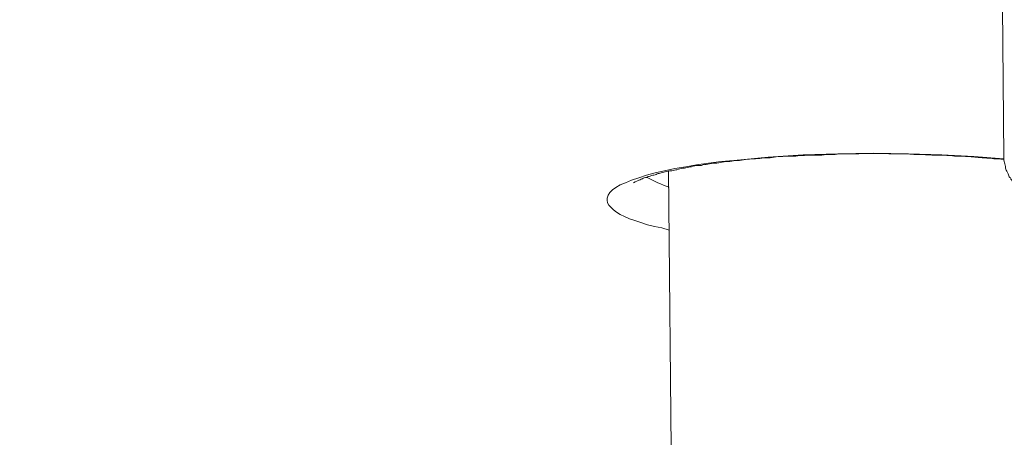
# Model space of a CAD drawing. Units: inches. Extents: x -1912 to 676, y -987 to 1597.
# Drawn here: x -1259 to -1250, y 1206 to 1210 of the extents above; entities that cross this region are included whole.
import ezdxf

# ---------------------------------------------------------------- set-up
doc = ezdxf.new("R2010")
doc.units = ezdxf.units.IN
doc.header["$MEASUREMENT"] = 0
doc.layers.add('Layer 1', color=7, linetype='Continuous')

msp = doc.modelspace()

# ---------------------------------------------------------------- linework, layer by layer
at = {"layer": 'Layer 1', "lineweight": 18}
for points in [[(-1249.6247, 1208.9952), (-1249.6498, 1211.7795)], [(-1252.107, 1208.9667), (-1252.2224, 1208.9566), (-1252.3378, 1208.9416), (-1252.4482, 1208.9266), (-1252.5485, 1208.9064), (-1252.6488, 1208.8914), (-1252.7441, 1208.8712), (-1252.8294, 1208.8513), (-1252.9097, 1208.8311), (-1252.9799, 1208.8059), (-1253.0451, 1208.786), (-1253.1003, 1208.7609), (-1253.1505, 1208.7407), (-1253.1906, 1208.7156), (-1253.2207, 1208.6957), (-1253.2458, 1208.6706), (-1253.2608, 1208.6455), (-1253.2709, 1208.6204), (-1253.2709, 1208.6005), (-1253.2659, 1208.5754), (-1253.2559, 1208.5552), (-1253.2358, 1208.5353), (-1253.2107, 1208.5102), (-1253.1856, 1208.4899), (-1253.1505, 1208.47), (-1253.1103, 1208.4498), (-1253.0652, 1208.4299), (-1253.015, 1208.4146), (-1252.9599, 1208.3947), (-1252.8997, 1208.3745), (-1252.8345, 1208.3595), (-1252.7692, 1208.3445), (-1252.699, 1208.3246)], [(-1249.6237, 1208.9817), (-1249.8996, 1209.0016), (-1250.1956, 1209.0166), (-1250.5017, 1209.0267), (-1250.8227, 1209.0319), (-1251.1488, 1209.0267), (-1251.4699, 1209.0166), (-1251.7909, 1208.9967), (-1252.107, 1208.9667)], [(-1252.6804, 1205.9947), (-1252.7055, 1208.8693)]]:
    msp.add_lwpolyline(points, dxfattribs=at)
for points, knots in [([(-1362.6506, 1182.4436), (-1304.7769, 1176.95), (-1232.224, 1180.6474), (-1200.6081, 1190.696), (-1168.9872, 1200.7446), (-1190.2785, 1213.3469), (-1248.1523, 1218.8353), (-1306.0311, 1224.3288), (-1378.579, 1220.6314), (-1410.1949, 1210.5776), (-1441.8158, 1200.529), (-1420.5294, 1187.9319), (-1362.6506, 1182.4436)], [0, 0, 0, 0, 1, 1, 1, 2, 2, 2, 3, 3, 3, 4, 4, 4, 4]), ([(-1185.2366, 1201.3068), (-1185.036, 1212.8352), (-1238.6705, 1222.2016), (-1305.0328, 1222.2368), (-1371.3999, 1222.2717), (-1425.3657, 1212.9556), (-1425.5663, 1201.4369), (-1425.5663, 1201.4369), (-1425.5663, 1201.3068), (-1425.5663, 1201.3068)], [0, 0, 0, 0, 1, 1, 1, 2, 2, 2, 3, 3, 3, 3]), ([(-1253.0267, 1208.76), (-1253.0116, 1208.7701), (-1253.0116, 1208.7701), (-1253.0116, 1208.7701), (-1252.9865, 1208.7799), (-1252.9815, 1208.7851), (-1252.9765, 1208.7851), (-1252.9715, 1208.7851), (-1252.9615, 1208.79), (-1252.9564, 1208.7952), (-1252.9514, 1208.7952), (-1252.9414, 1208.8001), (-1252.9313, 1208.805), (-1252.9263, 1208.805), (-1252.9112, 1208.8102), (-1252.9063, 1208.8102), (-1252.8962, 1208.8151), (-1252.8862, 1208.8203), (-1252.8762, 1208.8203), (-1252.8662, 1208.8252), (-1252.8511, 1208.8301), (-1252.841, 1208.8301), (-1252.826, 1208.8353), (-1252.8159, 1208.8402), (-1252.8009, 1208.8451), (-1252.7908, 1208.8451), (-1252.7758, 1208.8503), (-1252.7658, 1208.8552), (-1252.7658, 1208.8552), (-1252.7206, 1208.8653), (-1252.7206, 1208.8653), (-1252.7056, 1208.8702), (-1252.6905, 1208.8702), (-1252.6755, 1208.8702), (-1252.6605, 1208.8755), (-1252.6403, 1208.8804), (-1252.6303, 1208.8804), (-1252.6102, 1208.8856), (-1252.5952, 1208.8905), (-1252.5751, 1208.8954), (-1252.5551, 1208.8954), (-1252.54, 1208.9006), (-1252.52, 1208.9055), (-1252.5049, 1208.9055), (-1252.4849, 1208.9104), (-1252.4648, 1208.9156), (-1252.4447, 1208.9205), (-1252.4246, 1208.9205), (-1252.4046, 1208.9205), (-1252.3845, 1208.9257), (-1252.3644, 1208.9306), (-1252.3444, 1208.9306), (-1252.3243, 1208.9355), (-1252.2992, 1208.9407), (-1252.2792, 1208.9407), (-1252.2541, 1208.9407), (-1252.234, 1208.9456), (-1252.2139, 1208.9508), (-1252.1888, 1208.9557), (-1252.1637, 1208.9557), (-1252.1437, 1208.9557), (-1252.1186, 1208.9606), (-1252.0986, 1208.9658), (-1252.0735, 1208.9658)], [0, 0, 0, 0, 1, 1, 1, 2, 2, 2, 3, 3, 3, 4, 4, 4, 5, 5, 5, 6, 6, 6, 7, 7, 7, 8, 8, 8, 9, 9, 9, 10, 10, 10, 11, 11, 11, 12, 12, 12, 13, 13, 13, 14, 14, 14, 15, 15, 15, 16, 16, 16, 17, 17, 17, 18, 18, 18, 19, 19, 19, 20, 20, 20, 21, 21, 21, 21]), ([(-1249.6203, 1208.9756), (-1249.6453, 1208.9756), (-1249.6604, 1208.9808), (-1249.6804, 1208.9808), (-1249.7055, 1208.9808), (-1249.7256, 1208.9808), (-1249.7457, 1208.9857), (-1249.7708, 1208.9857), (-1249.7908, 1208.9909), (-1249.8059, 1208.9909), (-1249.8309, 1208.9909), (-1249.856, 1208.9909), (-1249.8761, 1208.9958), (-1249.8962, 1208.9958), (-1249.9162, 1209.0007), (-1249.9413, 1209.0007), (-1249.9664, 1209.0007), (-1249.9865, 1209.0059), (-1250.0065, 1209.0059), (-1250.0317, 1209.0059), (-1250.0517, 1209.0059), (-1250.0767, 1209.0059), (-1250.1018, 1209.0108), (-1250.127, 1209.0108), (-1250.147, 1209.0108), (-1250.1721, 1209.016), (-1250.1922, 1209.016), (-1250.2173, 1209.016), (-1250.2423, 1209.016), (-1250.2624, 1209.016), (-1250.2875, 1209.016), (-1250.3126, 1209.016), (-1250.3376, 1209.016), (-1250.3627, 1209.0209), (-1250.3627, 1209.0209), (-1250.433, 1209.0209), (-1250.433, 1209.0209), (-1250.458, 1209.0209), (-1250.4831, 1209.0258), (-1250.5083, 1209.0258), (-1250.5083, 1209.0258), (-1250.5885, 1209.0258), (-1250.5885, 1209.0258), (-1250.5885, 1209.0258), (-1250.6637, 1209.0258), (-1250.6637, 1209.0258), (-1250.6888, 1209.0258), (-1250.7139, 1209.031), (-1250.739, 1209.031), (-1250.739, 1209.031), (-1250.8193, 1209.031), (-1250.8193, 1209.031), (-1250.8193, 1209.031), (-1250.8995, 1209.031), (-1250.8995, 1209.031), (-1250.9246, 1209.031), (-1250.9497, 1209.0258), (-1250.9747, 1209.0258), (-1250.9747, 1209.0258), (-1251.0551, 1209.0258), (-1251.0551, 1209.0258), (-1251.0551, 1209.0258), (-1251.1354, 1209.0258), (-1251.1354, 1209.0258), (-1251.1604, 1209.0209), (-1251.1905, 1209.0209), (-1251.2156, 1209.0209), (-1251.2407, 1209.0209), (-1251.2658, 1209.0209), (-1251.2959, 1209.016), (-1251.3209, 1209.016), (-1251.3511, 1209.016), (-1251.3761, 1209.016), (-1251.4012, 1209.016), (-1251.4263, 1209.016), (-1251.4564, 1209.0108), (-1251.4815, 1209.0108), (-1251.5116, 1209.0108), (-1251.5366, 1209.0059), (-1251.5617, 1209.0059), (-1251.5868, 1209.0059), (-1251.6169, 1209.0059), (-1251.642, 1209.0059), (-1251.6671, 1209.0007), (-1251.6972, 1209.0007), (-1251.7223, 1208.9958), (-1251.7474, 1208.9958), (-1251.7725, 1208.9909), (-1251.7975, 1208.9909), (-1251.8226, 1208.9909), (-1251.8477, 1208.9857), (-1251.8728, 1208.9857), (-1251.8979, 1208.9808), (-1251.928, 1208.9808), (-1251.948, 1208.9808), (-1251.9731, 1208.9756), (-1251.9982, 1208.9756), (-1252.0233, 1208.9707), (-1252.0484, 1208.9658), (-1252.0735, 1208.9658)], [0, 0, 0, 0, 1, 1, 1, 2, 2, 2, 3, 3, 3, 4, 4, 4, 5, 5, 5, 6, 6, 6, 7, 7, 7, 8, 8, 8, 9, 9, 9, 10, 10, 10, 11, 11, 11, 12, 12, 12, 13, 13, 13, 14, 14, 14, 15, 15, 15, 16, 16, 16, 17, 17, 17, 18, 18, 18, 19, 19, 19, 20, 20, 20, 21, 21, 21, 22, 22, 22, 23, 23, 23, 24, 24, 24, 25, 25, 25, 26, 26, 26, 27, 27, 27, 28, 28, 28, 29, 29, 29, 30, 30, 30, 31, 31, 31, 32, 32, 32, 33, 33, 33, 33]), ([(-1246.5745, 1208.4884), (-1246.5896, 1208.4884), (-1246.5996, 1208.4835), (-1246.6146, 1208.4835), (-1246.6297, 1208.4786), (-1246.6497, 1208.4786), (-1246.6648, 1208.4786), (-1246.6748, 1208.4734), (-1246.6949, 1208.4734), (-1246.71, 1208.4685), (-1246.725, 1208.4685), (-1246.7401, 1208.4636), (-1246.7601, 1208.4636), (-1246.7752, 1208.4636), (-1246.7902, 1208.4636), (-1246.8053, 1208.4584), (-1246.8253, 1208.4584), (-1246.8404, 1208.4535), (-1246.8554, 1208.4535), (-1246.8705, 1208.4535), (-1246.8906, 1208.4535), (-1246.9056, 1208.4483), (-1246.9206, 1208.4483), (-1246.9407, 1208.4434), (-1246.9558, 1208.4434), (-1246.9758, 1208.4385), (-1246.9959, 1208.4385), (-1247.0059, 1208.4385), (-1247.026, 1208.4385), (-1247.0461, 1208.4385), (-1247.0611, 1208.4385), (-1247.0812, 1208.4333), (-1247.0963, 1208.4333), (-1247.1163, 1208.4333), (-1247.1314, 1208.4284), (-1247.1514, 1208.4284), (-1247.1665, 1208.4284), (-1247.1916, 1208.4284), (-1247.2066, 1208.4284), (-1247.2267, 1208.4284), (-1247.2417, 1208.4232), (-1247.2618, 1208.4232), (-1247.2768, 1208.4232), (-1247.2969, 1208.4232), (-1247.317, 1208.4232), (-1247.3371, 1208.4183), (-1247.3371, 1208.4183), (-1247.3923, 1208.4183), (-1247.3923, 1208.4183), (-1247.4123, 1208.4183), (-1247.4273, 1208.4134), (-1247.4474, 1208.4134), (-1247.4474, 1208.4134), (-1247.5026, 1208.4134), (-1247.5026, 1208.4134), (-1247.5026, 1208.4134), (-1247.5578, 1208.4134), (-1247.5578, 1208.4134), (-1247.5829, 1208.4134), (-1247.598, 1208.4134), (-1247.618, 1208.4134), (-1247.618, 1208.4134), (-1247.6732, 1208.4134), (-1247.6732, 1208.4134), (-1247.6732, 1208.4134), (-1247.7334, 1208.4134), (-1247.7334, 1208.4134), (-1247.7334, 1208.4134), (-1247.7886, 1208.4134), (-1247.7886, 1208.4134), (-1247.8086, 1208.4134), (-1247.8287, 1208.4134), (-1247.8438, 1208.4134), (-1247.8438, 1208.4134), (-1247.9039, 1208.4134), (-1247.9039, 1208.4134), (-1247.9039, 1208.4134), (-1247.9591, 1208.4134), (-1247.9591, 1208.4134), (-1247.9792, 1208.4134), (-1247.9992, 1208.4183), (-1248.0143, 1208.4183), (-1248.0143, 1208.4183), (-1248.0745, 1208.4183), (-1248.0745, 1208.4183), (-1248.0896, 1208.4232), (-1248.1096, 1208.4232), (-1248.1247, 1208.4232), (-1248.1448, 1208.4232), (-1248.1598, 1208.4284), (-1248.1849, 1208.4284), (-1248.2, 1208.4284), (-1248.22, 1208.4284), (-1248.2351, 1208.4284), (-1248.2551, 1208.4284), (-1248.2702, 1208.4284), (-1248.2902, 1208.4333), (-1248.3103, 1208.4333), (-1248.3253, 1208.4333), (-1248.3454, 1208.4385), (-1248.3605, 1208.4385), (-1248.3805, 1208.4385), (-1248.3956, 1208.4385), (-1248.4157, 1208.4385), (-1248.4308, 1208.4434), (-1248.4508, 1208.4434), (-1248.4658, 1208.4434), (-1248.4809, 1208.4483), (-1248.501, 1208.4483), (-1248.516, 1208.4535), (-1248.531, 1208.4535), (-1248.5511, 1208.4535), (-1248.5662, 1208.4535), (-1248.5813, 1208.4584), (-1248.6013, 1208.4584), (-1248.6163, 1208.4636), (-1248.6314, 1208.4636), (-1248.6514, 1208.4636), (-1248.6665, 1208.4636), (-1248.6815, 1208.4685), (-1248.6966, 1208.4685), (-1248.7117, 1208.4734), (-1248.7267, 1208.4734), (-1248.7418, 1208.4786), (-1248.7618, 1208.4786), (-1248.7768, 1208.4786), (-1248.7869, 1208.4835), (-1248.8019, 1208.4884), (-1248.817, 1208.4884), (-1248.8371, 1208.4884), (-1248.8471, 1208.4884), (-1248.8622, 1208.4936), (-1248.8772, 1208.4985), (-1248.8923, 1208.4985), (-1248.9073, 1208.5037), (-1248.9224, 1208.5037), (-1248.9374, 1208.5086), (-1248.9475, 1208.5086), (-1248.9575, 1208.5135), (-1248.9725, 1208.5135), (-1248.9876, 1208.5135), (-1249.0027, 1208.5187), (-1249.0127, 1208.5236), (-1249.0277, 1208.5288), (-1249.0428, 1208.5288), (-1249.0528, 1208.5288), (-1249.0679, 1208.5337), (-1249.0779, 1208.5386), (-1249.0929, 1208.5386), (-1249.1029, 1208.5438), (-1249.118, 1208.5487), (-1249.1281, 1208.5487), (-1249.1381, 1208.5536), (-1249.1532, 1208.5536), (-1249.1632, 1208.5588), (-1249.1732, 1208.5637), (-1249.1832, 1208.5637), (-1249.1933, 1208.5689), (-1249.2084, 1208.5738), (-1249.2184, 1208.5738), (-1249.2284, 1208.5787), (-1249.2434, 1208.5839), (-1249.2534, 1208.5888), (-1249.2635, 1208.5888), (-1249.2736, 1208.5937), (-1249.2836, 1208.599), (-1249.2936, 1208.599), (-1249.3037, 1208.6091), (-1249.3187, 1208.614), (-1249.3287, 1208.614), (-1249.3388, 1208.6241), (-1249.3488, 1208.6241), (-1249.3638, 1208.6342), (-1249.3739, 1208.6342), (-1249.3839, 1208.644), (-1249.4039, 1208.6541), (-1249.419, 1208.6642), (-1249.4341, 1208.6743), (-1249.4441, 1208.6841), (-1249.4591, 1208.6893), (-1249.4642, 1208.6994), (-1249.4742, 1208.7092), (-1249.4893, 1208.7144), (-1249.4993, 1208.7242), (-1249.5093, 1208.7343), (-1249.5194, 1208.7444), (-1249.5294, 1208.7594), (-1249.5394, 1208.7695), (-1249.5495, 1208.7796), (-1249.5595, 1208.7946), (-1249.5595, 1208.7995), (-1249.5645, 1208.8096), (-1249.5746, 1208.8145), (-1249.5795, 1208.8246), (-1249.5846, 1208.8396), (-1249.5896, 1208.8546), (-1249.5996, 1208.8699), (-1249.6047, 1208.8849), (-1249.6096, 1208.895), (-1249.6096, 1208.915), (-1249.6147, 1208.93), (-1249.6197, 1208.945), (-1249.6247, 1208.9603), (-1249.6247, 1208.9802), (-1249.6247, 1208.9952)], [0, 0, 0, 0, 1, 1, 1, 2, 2, 2, 3, 3, 3, 4, 4, 4, 5, 5, 5, 6, 6, 6, 7, 7, 7, 8, 8, 8, 9, 9, 9, 10, 10, 10, 11, 11, 11, 12, 12, 12, 13, 13, 13, 14, 14, 14, 15, 15, 15, 16, 16, 16, 17, 17, 17, 18, 18, 18, 19, 19, 19, 20, 20, 20, 21, 21, 21, 22, 22, 22, 23, 23, 23, 24, 24, 24, 25, 25, 25, 26, 26, 26, 27, 27, 27, 28, 28, 28, 29, 29, 29, 30, 30, 30, 31, 31, 31, 32, 32, 32, 33, 33, 33, 34, 34, 34, 35, 35, 35, 36, 36, 36, 37, 37, 37, 38, 38, 38, 39, 39, 39, 40, 40, 40, 41, 41, 41, 42, 42, 42, 43, 43, 43, 44, 44, 44, 45, 45, 45, 46, 46, 46, 47, 47, 47, 48, 48, 48, 49, 49, 49, 50, 50, 50, 51, 51, 51, 52, 52, 52, 53, 53, 53, 54, 54, 54, 55, 55, 55, 56, 56, 56, 57, 57, 57, 58, 58, 58, 59, 59, 59, 60, 60, 60, 61, 61, 61, 62, 62, 62, 63, 63, 63, 64, 64, 64, 65, 65, 65, 66, 66, 66, 67, 67, 67, 68, 68, 68, 68])]:
    msp.add_open_spline(points, degree=3, knots=knots, dxfattribs=at)
msp.add_open_spline([(-1252.9021, 1208.8099), (-1252.837, 1208.775), (-1252.7718, 1208.7447), (-1252.7015, 1208.7196)], degree=3, dxfattribs=at)

doc.saveas('drawing.dxf')
